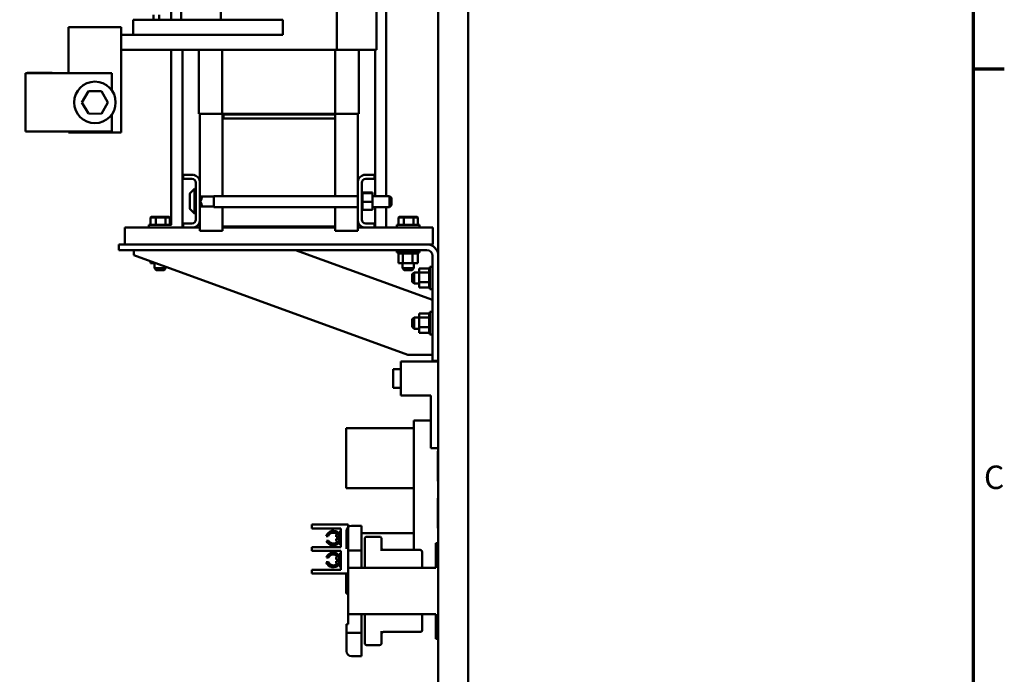
# Model space of a CAD drawing. Units: inches. Extents: x 3 to 140, y 2 to 109.
# Drawn here: x 106 to 139, y 63 to 85 of the extents above; entities that cross this region are included whole.
import ezdxf

# ---------------------------------------------------------------- set-up
doc = ezdxf.new("R2010")
doc.units = ezdxf.units.IN
doc.header["$LTSCALE"] = 6.5
doc.header["$MEASUREMENT"] = 0
doc.layers.get('0').update_dxf_attribs({"lineweight": 25})
doc.layers.add('Border (ANSI)', color=7, linetype='Continuous', lineweight=70)
doc.layers.add('Visible (ANSI)', color=7, linetype='Continuous', lineweight=50)
doc.styles.add('Note Text (ANSI)', font='tahoma.ttf')

# ---------------------------------------------------------------- blocks, each defined once
blk = doc.blocks.new('Borders Default Border')
at = {"layer": 'Border (ANSI)'}
blk.add_line((21.25, 12.75), (21.41, 12.75), dxfattribs=at)
at = {"layer": 'Border (ANSI)', "flags": 128}
blk.add_lwpolyline([(0.75, 0.5), (0.75, 16.5), (21.25, 16.5), (21.25, 0.5), (0.75, 0.5)], dxfattribs=at)
at = {"layer": 'Border (ANSI)', "insert": (21.3057, 10.5629), "char_height": 0.12, "attachment_point": 7, "style": 'Note Text (ANSI)'}
blk.add_mtext('C', dxfattribs=at)

msp = doc.modelspace()

# ---------------------------------------------------------------- linework, layer by layer
at = {"layer": 'Visible (ANSI)'}
for p, q in [((120.337, 68.599), (120.337, 98.129)), ((121.337, 98.168), (121.337, 18.626)), ((118.609, 78.646), (118.609, 91.921)), ((111.457, 84.509), (111.457, 88.009)), ((111.79, 88.009), (111.79, 84.509)), ((113.107, 88.009), (113.107, 84.509)), ((116.96, 88.009), (116.96, 83.509)), ((118.278, 88.009), (118.278, 83.509)), ((111.369, 84.509), (110.188, 84.509)), ((110.188, 84.009), (110.188, 84.509)), ((110.869, 84.669), (110.869, 84.509)), ((111.059, 84.509), (111.059, 84.669)), ((111.369, 84.509), (115.164, 84.509)), ((115.164, 84.009), (115.164, 84.509)), ((108.04, 83.759), (108.04, 84.259)), ((109.79, 84.259), (108.04, 84.259)), ((109.79, 84.259), (109.79, 83.759)), ((109.79, 84.009), (110.991, 84.009)), ((110.991, 84.009), (111.369, 84.009)), ((115.164, 84.009), (111.369, 84.009)), ((108.04, 83.759), (108.04, 82.728)), ((109.79, 80.759), (109.79, 83.759)), ((109.79, 83.509), (116.96, 83.509)), ((111.457, 77.684), (111.457, 83.509)), ((111.832, 77.599), (111.832, 83.509)), ((112.369, 81.379), (112.369, 83.509)), ((113.155, 81.379), (113.155, 83.509)), ((116.912, 81.379), (116.912, 83.509)), ((116.96, 83.509), (117.76, 83.509)), ((117.699, 81.379), (117.699, 83.509)), ((118.278, 83.509), (117.76, 83.509)), ((118.234, 78.646), (118.234, 83.509)), ((109.479, 82.728), (106.604, 82.728)), ((106.604, 82.728), (106.604, 80.79)), ((106.668, 82.738), (106.668, 82.728)), ((106.668, 82.738), (106.73, 82.738)), ((106.73, 82.738), (107.356, 82.738)), ((106.859, 82.74), (106.986, 82.74)), ((106.859, 82.738), (106.859, 82.74)), ((106.986, 82.74), (107.081, 82.74)), ((107.081, 82.74), (107.165, 82.74)), ((107.081, 82.738), (107.081, 82.74)), ((107.165, 82.74), (107.232, 82.74)), ((107.232, 82.74), (107.268, 82.74)), ((107.268, 82.74), (107.35, 82.74)), ((107.268, 82.738), (107.268, 82.74)), ((107.35, 82.738), (107.35, 82.74)), ((107.356, 82.738), (107.418, 82.738)), ((107.418, 82.738), (107.438, 82.738)), ((107.418, 82.728), (107.418, 82.738)), ((107.438, 82.738), (107.5, 82.738)), ((107.5, 82.728), (107.5, 82.738)), ((109.479, 82.16), (109.479, 82.728)), ((108.701, 82.135), (108.484, 81.76)), ((109.134, 82.134), (108.701, 82.135)), ((108.718, 82.105), (108.701, 82.135)), ((109.134, 82.134), (109.117, 82.104)), ((109.35, 81.759), (109.134, 82.134)), ((108.519, 81.76), (108.484, 81.76)), ((108.484, 81.76), (108.7, 81.385)), ((109.133, 81.384), (109.35, 81.759)), ((109.315, 81.759), (109.35, 81.759)), ((108.718, 81.415), (108.7, 81.385)), ((108.7, 81.385), (109.133, 81.384)), ((109.116, 81.414), (109.133, 81.384)), ((109.479, 80.79), (109.479, 81.359)), ((112.402, 81.379), (112.369, 81.379)), ((112.402, 81.379), (113.155, 81.379)), ((112.409, 79.142), (112.409, 81.379)), ((113.155, 81.379), (116.912, 81.379)), ((113.159, 81.359), (113.159, 81.379)), ((113.159, 81.359), (113.159, 81.229)), ((113.159, 81.359), (116.909, 81.359)), ((113.159, 78.646), (113.159, 81.229)), ((113.159, 81.229), (116.909, 81.229)), ((116.909, 81.359), (113.189, 81.359)), ((113.189, 81.359), (113.189, 81.229)), ((113.189, 81.229), (116.909, 81.229)), ((116.909, 81.379), (116.909, 81.359)), ((116.909, 81.359), (116.909, 81.229)), ((116.909, 81.229), (116.909, 78.646)), ((116.912, 81.379), (117.665, 81.379)), ((117.659, 79.142), (117.659, 81.379)), ((117.699, 81.379), (117.665, 81.379)), ((106.604, 80.79), (109.479, 80.79)), ((108.04, 80.79), (108.04, 80.759)), ((109.79, 80.759), (108.04, 80.759)), ((111.849, 79.215), (111.849, 79.349)), ((111.849, 79.349), (112.201, 79.349)), ((117.866, 79.349), (118.219, 79.349)), ((118.219, 79.349), (118.219, 79.215)), ((112.145, 79.215), (111.849, 79.215)), ((112.275, 77.863), (112.275, 79.085)), ((112.409, 79.142), (112.409, 77.807)), ((117.659, 77.807), (117.659, 79.142)), ((117.793, 79.085), (117.793, 77.863)), ((118.219, 79.215), (117.923, 79.215)), ((112.075, 78.238), (112.075, 78.711)), ((112.092, 78.754), (112.225, 78.886)), ((112.225, 78.886), (112.225, 78.063)), ((112.275, 78.886), (112.225, 78.886)), ((112.409, 78.646), (112.415, 78.646)), ((112.475, 78.586), (112.415, 78.646)), ((112.415, 78.646), (112.415, 78.279)), ((112.867, 78.628), (112.433, 78.628)), ((112.867, 78.646), (112.867, 78.279)), ((112.867, 78.646), (117.659, 78.646)), ((117.819, 78.798), (117.793, 78.798)), ((117.819, 78.797), (117.793, 78.797)), ((117.819, 78.79), (117.793, 78.79)), ((117.819, 78.789), (117.793, 78.789)), ((117.819, 78.77), (117.793, 78.77)), ((117.819, 78.769), (117.793, 78.769)), ((117.819, 78.739), (117.793, 78.739)), ((117.819, 78.737), (117.793, 78.737)), ((117.819, 78.697), (117.793, 78.697)), ((117.819, 78.695), (117.793, 78.695)), ((117.819, 78.647), (117.793, 78.647)), ((117.819, 78.645), (117.793, 78.645)), ((117.819, 78.798), (117.819, 78.797)), ((117.819, 78.79), (117.819, 78.797)), ((117.819, 78.79), (117.819, 78.789)), ((117.819, 78.77), (117.819, 78.789)), ((117.819, 78.77), (117.819, 78.769)), ((117.819, 78.742), (117.819, 78.769)), ((118.148, 78.764), (117.819, 78.764)), ((117.819, 78.742), (117.819, 78.739)), ((117.819, 78.739), (117.819, 78.737)), ((118.148, 78.739), (117.819, 78.739)), ((117.819, 78.731), (117.819, 78.737)), ((117.819, 78.731), (117.819, 78.697)), ((117.819, 78.697), (117.819, 78.695)), ((117.819, 78.647), (117.819, 78.695)), ((117.819, 78.647), (117.819, 78.645)), ((117.819, 78.591), (117.819, 78.645)), ((118.148, 78.739), (118.148, 78.764)), ((118.148, 78.449), (118.148, 78.739)), ((118.148, 78.646), (118.717, 78.646)), ((118.717, 78.279), (118.717, 78.646)), ((118.777, 78.586), (118.717, 78.646)), ((112.409, 78.279), (112.415, 78.279)), ((112.475, 78.339), (112.415, 78.279)), ((112.867, 78.298), (112.433, 78.298)), ((112.475, 78.572), (112.475, 78.586)), ((112.475, 78.339), (112.475, 78.353)), ((112.867, 78.279), (117.659, 78.279)), ((113.159, 77.629), (113.159, 78.279)), ((116.909, 78.279), (116.909, 77.629)), ((117.819, 78.591), (117.793, 78.591)), ((117.819, 78.588), (117.793, 78.588)), ((117.819, 78.53), (117.793, 78.53)), ((117.819, 78.527), (117.793, 78.527)), ((117.819, 78.467), (117.793, 78.467)), ((117.819, 78.464), (117.793, 78.464)), ((117.819, 78.404), (117.793, 78.404)), ((117.819, 78.401), (117.793, 78.401)), ((117.819, 78.344), (117.793, 78.344)), ((117.819, 78.341), (117.793, 78.341)), ((117.819, 78.289), (117.793, 78.289)), ((117.819, 78.286), (117.793, 78.286)), ((117.819, 78.591), (117.819, 78.588)), ((117.819, 78.53), (117.819, 78.588)), ((117.819, 78.53), (117.819, 78.527)), ((117.819, 78.504), (117.819, 78.527)), ((117.819, 78.504), (117.819, 78.469)), ((117.819, 78.467), (117.819, 78.469)), ((117.819, 78.467), (117.819, 78.464)), ((117.819, 78.463), (117.819, 78.464)), ((117.819, 78.463), (117.819, 78.449)), ((117.819, 78.449), (117.819, 78.416)), ((118.148, 78.449), (117.819, 78.449)), ((117.819, 78.404), (117.819, 78.416)), ((117.819, 78.404), (117.819, 78.401)), ((117.819, 78.344), (117.819, 78.401)), ((117.819, 78.344), (117.819, 78.341)), ((117.819, 78.289), (117.819, 78.341)), ((117.819, 78.289), (117.819, 78.286)), ((117.819, 78.241), (117.819, 78.286)), ((118.148, 78.185), (118.148, 78.449)), ((118.148, 78.279), (118.717, 78.279)), ((118.234, 77.599), (118.234, 78.279)), ((118.609, 77.599), (118.609, 78.279)), ((118.777, 78.339), (118.717, 78.279)), ((118.777, 78.586), (118.777, 78.339)), ((110.786, 77.952), (110.763, 77.932)), ((110.954, 77.952), (110.786, 77.952)), ((110.954, 77.952), (110.944, 77.932)), ((111.255, 77.952), (110.954, 77.952)), ((111.388, 77.952), (111.255, 77.952)), ((111.255, 77.952), (111.268, 77.932)), ((111.388, 77.952), (111.411, 77.932)), ((112.092, 78.195), (112.225, 78.063)), ((112.275, 78.063), (112.225, 78.063)), ((117.819, 78.241), (117.793, 78.241)), ((117.819, 78.238), (117.793, 78.238)), ((117.819, 78.202), (117.793, 78.202)), ((117.819, 78.2), (117.793, 78.2)), ((117.819, 78.173), (117.793, 78.173)), ((117.819, 78.172), (117.793, 78.172)), ((117.819, 78.156), (117.793, 78.156)), ((117.819, 78.156), (117.793, 78.156)), ((117.819, 78.151), (117.793, 78.151)), ((117.819, 78.241), (117.819, 78.238)), ((117.819, 78.202), (117.819, 78.238)), ((117.819, 78.202), (117.819, 78.2)), ((117.819, 78.2), (117.819, 78.185)), ((117.819, 78.173), (117.819, 78.185)), ((118.148, 78.185), (117.819, 78.185)), ((117.819, 78.173), (117.819, 78.172)), ((117.819, 78.156), (117.819, 78.172)), ((117.819, 78.156), (117.819, 78.156)), ((117.819, 78.151), (117.819, 78.156)), ((119.036, 77.952), (119.013, 77.932)), ((119.204, 77.952), (119.036, 77.952)), ((119.204, 77.952), (119.194, 77.932)), ((119.505, 77.952), (119.204, 77.952)), ((119.638, 77.952), (119.505, 77.952)), ((119.505, 77.952), (119.518, 77.932)), ((119.638, 77.952), (119.661, 77.932)), ((111.46, 77.684), (110.712, 77.684)), ((110.712, 77.684), (110.712, 77.599)), ((110.763, 77.932), (110.944, 77.932)), ((110.763, 77.684), (110.763, 77.932)), ((110.944, 77.932), (111.268, 77.932)), ((110.944, 77.684), (110.944, 77.932)), ((111.268, 77.932), (111.411, 77.932)), ((111.268, 77.684), (111.268, 77.932)), ((111.411, 77.684), (111.411, 77.932)), ((111.849, 77.599), (111.849, 77.733)), ((111.849, 77.733), (112.145, 77.733)), ((112.409, 77.484), (112.409, 77.807)), ((116.909, 77.629), (113.159, 77.629)), ((113.159, 77.629), (113.159, 77.484)), ((116.909, 77.629), (116.909, 77.484)), ((117.659, 77.484), (117.659, 77.807)), ((117.923, 77.733), (118.219, 77.733)), ((118.219, 77.733), (118.219, 77.599)), ((119.712, 77.684), (118.962, 77.684)), ((118.962, 77.684), (118.962, 77.599)), ((119.013, 77.932), (119.194, 77.932)), ((119.013, 77.684), (119.013, 77.932)), ((119.194, 77.932), (119.518, 77.932)), ((119.194, 77.684), (119.194, 77.932)), ((119.518, 77.932), (119.661, 77.932)), ((119.518, 77.684), (119.518, 77.932)), ((119.661, 77.684), (119.661, 77.932)), ((119.712, 77.684), (119.712, 77.599)), ((111.849, 77.599), (109.911, 77.599)), ((109.911, 77.331), (109.911, 77.599)), ((109.911, 77.331), (109.911, 77.039)), ((112.201, 77.599), (111.849, 77.599)), ((112.409, 77.599), (112.201, 77.599)), ((112.409, 77.484), (113.159, 77.484)), ((113.159, 77.599), (116.909, 77.599)), ((116.909, 77.484), (117.659, 77.484)), ((117.866, 77.599), (117.659, 77.599)), ((118.219, 77.599), (117.866, 77.599)), ((120.156, 77.599), (118.219, 77.599)), ((120.156, 77.599), (120.156, 77.331)), ((120.156, 77.331), (120.156, 77.039)), ((109.707, 76.849), (109.707, 77.039)), ((109.707, 77.039), (119.957, 77.039)), ((119.957, 77.039), (120.156, 77.039)), ((119.957, 76.849), (109.707, 76.849)), ((110.207, 76.849), (110.207, 76.679)), ((110.207, 76.679), (119.328, 73.359)), ((120.147, 75.19), (115.587, 76.849)), ((118.962, 76.764), (118.962, 76.849)), ((118.962, 76.764), (119.712, 76.764)), ((119.014, 76.738), (119.014, 76.764)), ((119.014, 76.738), (119.018, 76.738)), ((119.018, 76.738), (119.018, 76.764)), ((119.019, 76.738), (119.018, 76.738)), ((119.018, 76.409), (119.018, 76.738)), ((119.019, 76.738), (119.019, 76.764)), ((119.019, 76.738), (119.034, 76.738)), ((119.034, 76.738), (119.034, 76.764)), ((119.036, 76.738), (119.034, 76.738)), ((119.036, 76.738), (119.036, 76.764)), ((119.036, 76.738), (119.062, 76.738)), ((119.062, 76.738), (119.062, 76.764)), ((119.064, 76.738), (119.062, 76.738)), ((119.064, 76.738), (119.064, 76.764)), ((119.064, 76.738), (119.101, 76.738)), ((119.101, 76.738), (119.101, 76.764)), ((119.103, 76.738), (119.101, 76.738)), ((119.103, 76.738), (119.103, 76.764)), ((119.103, 76.738), (119.132, 76.738)), ((119.149, 76.738), (119.132, 76.738)), ((119.149, 76.738), (119.149, 76.764)), ((119.151, 76.738), (119.149, 76.738)), ((119.151, 76.738), (119.151, 76.764)), ((119.151, 76.738), (119.154, 76.738)), ((119.155, 76.738), (119.154, 76.738)), ((119.203, 76.738), (119.155, 76.738)), ((119.155, 76.409), (119.155, 76.738)), ((119.203, 76.738), (119.203, 76.764)), ((119.206, 76.738), (119.203, 76.738)), ((119.206, 76.738), (119.206, 76.764)), ((119.206, 76.738), (119.263, 76.738)), ((119.263, 76.738), (119.263, 76.764)), ((119.266, 76.738), (119.263, 76.738)), ((119.266, 76.738), (119.266, 76.764)), ((119.266, 76.738), (119.326, 76.738)), ((119.326, 76.738), (119.326, 76.764)), ((119.329, 76.738), (119.326, 76.738)), ((119.329, 76.738), (119.329, 76.764)), ((119.329, 76.738), (119.389, 76.738)), ((119.389, 76.738), (119.389, 76.764)), ((119.392, 76.738), (119.389, 76.738)), ((119.392, 76.738), (119.392, 76.764)), ((119.392, 76.738), (119.41, 76.738)), ((119.438, 76.738), (119.41, 76.738)), ((119.438, 76.738), (119.451, 76.738)), ((119.451, 76.738), (119.451, 76.764)), ((119.453, 76.738), (119.451, 76.738)), ((119.453, 76.738), (119.453, 76.764)), ((119.475, 76.738), (119.453, 76.738)), ((119.494, 76.738), (119.475, 76.738)), ((119.475, 76.409), (119.475, 76.738)), ((119.494, 76.738), (119.507, 76.738)), ((119.507, 76.738), (119.507, 76.764)), ((119.51, 76.738), (119.507, 76.738)), ((119.51, 76.738), (119.51, 76.764)), ((119.51, 76.738), (119.558, 76.738)), ((119.558, 76.738), (119.558, 76.764)), ((119.56, 76.738), (119.558, 76.738)), ((119.56, 76.738), (119.56, 76.764)), ((119.56, 76.738), (119.599, 76.738)), ((119.599, 76.738), (119.599, 76.764)), ((119.601, 76.738), (119.599, 76.738)), ((119.601, 76.738), (119.601, 76.764)), ((119.601, 76.738), (119.631, 76.738)), ((119.631, 76.738), (119.631, 76.764)), ((119.632, 76.738), (119.631, 76.738)), ((119.632, 76.738), (119.632, 76.764)), ((119.632, 76.738), (119.652, 76.738)), ((119.652, 76.738), (119.652, 76.764)), ((119.652, 76.738), (119.652, 76.764)), ((119.652, 76.738), (119.652, 76.738)), ((119.656, 76.738), (119.652, 76.738)), ((119.656, 76.738), (119.66, 76.738)), ((119.656, 76.409), (119.656, 76.738)), ((119.66, 76.738), (119.66, 76.764)), ((119.66, 76.738), (119.66, 76.764)), ((119.66, 76.738), (119.66, 76.738)), ((119.712, 76.764), (119.712, 76.849)), ((120.147, 73.169), (120.147, 76.659)), ((110.768, 76.409), (110.768, 76.475)), ((110.768, 76.409), (110.905, 76.409)), ((110.897, 76.409), (110.897, 76.244)), ((110.905, 76.409), (110.905, 76.425)), ((110.905, 76.409), (110.948, 76.409)), ((119.018, 76.409), (119.155, 76.409)), ((119.147, 76.409), (119.147, 76.244)), ((119.155, 76.409), (119.475, 76.409)), ((119.475, 76.409), (119.656, 76.409)), ((119.527, 76.409), (119.527, 76.244)), ((110.897, 76.244), (111.277, 76.244)), ((110.957, 76.184), (110.897, 76.244)), ((111.217, 76.184), (110.957, 76.184)), ((111.217, 76.184), (111.277, 76.244)), ((111.277, 76.29), (111.277, 76.244)), ((119.147, 76.244), (119.527, 76.244)), ((119.207, 76.184), (119.147, 76.244)), ((119.467, 76.184), (119.207, 76.184)), ((119.467, 76.184), (119.527, 76.244)), ((119.471, 76.047), (119.531, 76.107)), ((119.471, 75.792), (119.471, 76.047)), ((119.531, 76.107), (119.531, 75.732)), ((119.707, 76.107), (119.531, 76.107)), ((119.707, 76.239), (120.036, 76.239)), ((119.707, 76.239), (119.707, 76.101)), ((119.707, 76.101), (120.036, 76.101)), ((119.707, 76.101), (119.707, 75.782)), ((120.036, 76.243), (120.036, 76.238)), ((120.036, 76.243), (120.062, 76.243)), ((120.036, 76.238), (120.062, 76.238)), ((120.036, 76.238), (120.036, 76.222)), ((120.036, 76.238), (120.062, 76.238)), ((120.036, 76.238), (120.036, 76.238)), ((120.036, 76.222), (120.062, 76.222)), ((120.036, 76.221), (120.036, 76.222)), ((120.036, 76.221), (120.062, 76.221)), ((120.036, 76.221), (120.036, 76.194)), ((120.036, 76.194), (120.062, 76.194)), ((120.036, 76.192), (120.036, 76.194)), ((120.036, 76.192), (120.062, 76.192)), ((120.036, 76.192), (120.036, 76.156)), ((120.036, 76.156), (120.062, 76.156)), ((120.036, 76.153), (120.036, 76.156)), ((120.036, 76.153), (120.062, 76.153)), ((120.036, 76.153), (120.036, 76.125)), ((120.036, 76.108), (120.036, 76.125)), ((120.036, 76.105), (120.036, 76.108)), ((120.036, 76.108), (120.062, 76.108)), ((120.036, 76.105), (120.036, 76.103)), ((120.036, 76.105), (120.062, 76.105)), ((120.036, 76.101), (120.036, 76.103)), ((120.036, 76.053), (120.036, 76.101)), ((120.036, 76.05), (120.036, 76.053)), ((120.036, 76.053), (120.062, 76.053)), ((120.036, 76.05), (120.036, 75.993)), ((120.036, 76.05), (120.062, 76.05)), ((120.036, 75.99), (120.036, 75.993)), ((120.036, 75.993), (120.062, 75.993)), ((120.036, 75.99), (120.036, 75.93)), ((120.036, 75.99), (120.062, 75.99)), ((120.062, 76.294), (120.062, 75.544)), ((120.062, 76.294), (120.147, 76.294)), ((119.471, 75.792), (119.531, 75.732)), ((119.707, 75.732), (119.531, 75.732)), ((119.707, 75.782), (120.036, 75.782)), ((119.707, 75.782), (119.707, 75.6)), ((120.036, 75.927), (120.036, 75.93)), ((120.036, 75.93), (120.062, 75.93)), ((120.036, 75.927), (120.036, 75.867)), ((120.036, 75.927), (120.062, 75.927)), ((120.036, 75.864), (120.036, 75.867)), ((120.036, 75.867), (120.062, 75.867)), ((120.036, 75.864), (120.036, 75.847)), ((120.036, 75.864), (120.062, 75.864)), ((120.036, 75.819), (120.036, 75.847)), ((120.036, 75.819), (120.036, 75.806)), ((120.036, 75.803), (120.036, 75.806)), ((120.036, 75.806), (120.062, 75.806)), ((120.036, 75.803), (120.062, 75.803)), ((120.036, 75.782), (120.036, 75.803)), ((120.036, 75.763), (120.036, 75.782)), ((120.036, 75.763), (120.036, 75.749)), ((120.036, 75.746), (120.036, 75.749)), ((120.036, 75.749), (120.062, 75.749)), ((120.036, 75.746), (120.036, 75.699)), ((120.036, 75.746), (120.062, 75.746)), ((120.036, 75.697), (120.036, 75.699)), ((120.036, 75.699), (120.062, 75.699)), ((120.036, 75.697), (120.036, 75.657)), ((120.036, 75.697), (120.062, 75.697)), ((120.036, 75.655), (120.036, 75.657)), ((120.036, 75.657), (120.062, 75.657)), ((120.036, 75.655), (120.036, 75.625)), ((120.036, 75.655), (120.062, 75.655)), ((119.707, 75.6), (120.036, 75.6)), ((120.036, 75.624), (120.036, 75.625)), ((120.036, 75.625), (120.062, 75.625)), ((120.036, 75.624), (120.036, 75.605)), ((120.036, 75.624), (120.062, 75.624)), ((120.036, 75.604), (120.036, 75.605)), ((120.036, 75.605), (120.062, 75.605)), ((120.036, 75.604), (120.062, 75.604)), ((120.036, 75.6), (120.036, 75.604)), ((120.036, 75.6), (120.036, 75.597)), ((120.036, 75.596), (120.036, 75.597)), ((120.036, 75.597), (120.062, 75.597)), ((120.036, 75.596), (120.062, 75.596)), ((120.062, 75.544), (120.147, 75.544)), ((119.707, 74.739), (120.036, 74.739)), ((119.707, 74.739), (119.707, 74.601)), ((120.036, 74.743), (120.036, 74.738)), ((120.036, 74.743), (120.062, 74.743)), ((120.036, 74.738), (120.062, 74.738)), ((120.036, 74.738), (120.036, 74.722)), ((120.036, 74.738), (120.062, 74.738)), ((120.036, 74.738), (120.036, 74.738)), ((120.036, 74.722), (120.062, 74.722)), ((120.036, 74.721), (120.036, 74.722)), ((120.036, 74.721), (120.062, 74.721)), ((120.036, 74.721), (120.036, 74.694)), ((120.036, 74.694), (120.062, 74.694)), ((120.036, 74.692), (120.036, 74.694)), ((120.036, 74.692), (120.062, 74.692)), ((120.036, 74.692), (120.036, 74.656)), ((120.062, 74.794), (120.062, 74.044)), ((120.062, 74.794), (120.147, 74.794)), ((119.471, 74.547), (119.531, 74.607)), ((119.471, 74.292), (119.471, 74.547)), ((119.531, 74.607), (119.531, 74.232)), ((119.707, 74.607), (119.531, 74.607)), ((119.707, 74.601), (120.036, 74.601)), ((119.707, 74.601), (119.707, 74.282)), ((120.036, 74.656), (120.062, 74.656)), ((120.036, 74.653), (120.036, 74.656)), ((120.036, 74.653), (120.062, 74.653)), ((120.036, 74.653), (120.036, 74.625)), ((120.036, 74.608), (120.036, 74.625)), ((120.036, 74.605), (120.036, 74.608)), ((120.036, 74.608), (120.062, 74.608)), ((120.036, 74.605), (120.036, 74.603)), ((120.036, 74.605), (120.062, 74.605)), ((120.036, 74.601), (120.036, 74.603)), ((120.036, 74.553), (120.036, 74.601)), ((120.036, 74.55), (120.036, 74.553)), ((120.036, 74.553), (120.062, 74.553)), ((120.036, 74.55), (120.036, 74.493)), ((120.036, 74.55), (120.062, 74.55)), ((120.036, 74.49), (120.036, 74.493)), ((120.036, 74.493), (120.062, 74.493)), ((120.036, 74.49), (120.036, 74.43)), ((120.036, 74.49), (120.062, 74.49)), ((120.036, 74.427), (120.036, 74.43)), ((120.036, 74.43), (120.062, 74.43)), ((120.036, 74.427), (120.036, 74.367)), ((120.036, 74.427), (120.062, 74.427)), ((120.036, 74.364), (120.036, 74.367)), ((120.036, 74.367), (120.062, 74.367)), ((120.036, 74.364), (120.036, 74.347)), ((120.036, 74.364), (120.062, 74.364)), ((120.036, 74.319), (120.036, 74.347)), ((119.471, 74.292), (119.531, 74.232)), ((119.707, 74.232), (119.531, 74.232)), ((119.707, 74.282), (120.036, 74.282)), ((119.707, 74.282), (119.707, 74.1)), ((119.707, 74.1), (120.036, 74.1)), ((120.036, 74.319), (120.036, 74.306)), ((120.036, 74.303), (120.036, 74.306)), ((120.036, 74.306), (120.062, 74.306)), ((120.036, 74.303), (120.062, 74.303)), ((120.036, 74.282), (120.036, 74.303)), ((120.036, 74.263), (120.036, 74.282)), ((120.036, 74.263), (120.036, 74.249)), ((120.036, 74.246), (120.036, 74.249)), ((120.036, 74.249), (120.062, 74.249)), ((120.036, 74.246), (120.036, 74.199)), ((120.036, 74.246), (120.062, 74.246)), ((120.036, 74.197), (120.036, 74.199)), ((120.036, 74.199), (120.062, 74.199)), ((120.036, 74.197), (120.036, 74.157)), ((120.036, 74.197), (120.062, 74.197)), ((120.036, 74.155), (120.036, 74.157)), ((120.036, 74.157), (120.062, 74.157)), ((120.036, 74.155), (120.036, 74.125)), ((120.036, 74.155), (120.062, 74.155)), ((120.036, 74.124), (120.036, 74.125)), ((120.036, 74.125), (120.062, 74.125)), ((120.036, 74.124), (120.036, 74.105)), ((120.036, 74.124), (120.062, 74.124)), ((120.036, 74.104), (120.036, 74.105)), ((120.036, 74.105), (120.062, 74.105)), ((120.036, 74.104), (120.062, 74.104)), ((120.036, 74.1), (120.036, 74.104)), ((120.036, 74.1), (120.036, 74.097)), ((120.036, 74.096), (120.036, 74.097)), ((120.036, 74.097), (120.062, 74.097)), ((120.036, 74.096), (120.062, 74.096)), ((120.062, 74.044), (120.147, 74.044)), ((120.337, 73.14), (119.087, 73.14)), ((119.087, 73.14), (119.087, 72.015)), ((119.328, 73.359), (120.147, 73.359)), ((120.337, 73.169), (120.147, 73.169)), ((118.837, 72.887), (118.837, 72.267)), ((119.087, 72.887), (118.837, 72.887)), ((119.087, 72.267), (118.837, 72.267)), ((120.087, 72.015), (119.087, 72.015)), ((120.087, 72.015), (120.087, 70.265)), ((120.087, 71.179), (119.527, 71.179)), ((119.527, 70.929), (119.527, 71.179)), ((117.277, 70.929), (117.277, 68.929)), ((119.527, 70.929), (117.277, 70.929)), ((119.527, 70.929), (119.527, 66.875)), ((120.337, 70.265), (120.087, 70.265)), ((120.327, 70.16), (120.327, 70.035)), ((120.332, 70.16), (120.327, 70.16)), ((120.332, 70.035), (120.332, 70.16)), ((120.322, 69.991), (120.322, 70)), ((120.327, 70), (120.322, 70)), ((120.322, 69.968), (120.322, 69.991)), ((120.327, 69.991), (120.322, 69.991)), ((120.322, 69.956), (120.322, 69.968)), ((120.327, 69.968), (120.322, 69.968)), ((120.322, 69.917), (120.322, 69.956)), ((120.327, 69.956), (120.322, 69.956)), ((120.322, 69.901), (120.322, 69.917)), ((120.322, 69.898), (120.322, 69.901)), ((120.327, 69.901), (120.322, 69.901)), ((120.322, 69.886), (120.322, 69.898)), ((120.327, 69.898), (120.322, 69.898)), ((120.322, 69.883), (120.322, 69.886)), ((120.327, 69.886), (120.322, 69.886)), ((120.322, 69.855), (120.322, 69.883)), ((120.327, 69.883), (120.322, 69.883)), ((120.322, 69.883), (120.322, 69.883)), ((120.327, 69.883), (120.322, 69.883)), ((120.322, 69.883), (120.322, 69.883)), ((120.327, 69.883), (120.322, 69.883)), ((120.327, 69.855), (120.322, 69.855)), ((120.322, 69.809), (120.322, 69.816)), ((120.327, 69.816), (120.322, 69.816)), ((120.322, 69.791), (120.322, 69.809)), ((120.327, 69.809), (120.322, 69.809)), ((120.322, 69.786), (120.322, 69.791)), ((120.327, 69.791), (120.322, 69.791)), ((120.322, 69.769), (120.322, 69.786)), ((120.322, 69.763), (120.322, 69.769)), ((120.322, 69.735), (120.322, 69.763)), ((120.327, 69.285), (120.327, 70.035)), ((120.332, 70.035), (120.332, 69.285)), ((120.322, 69.712), (120.322, 69.735)), ((120.322, 69.702), (120.322, 69.712)), ((120.327, 69.702), (120.322, 69.702)), ((120.322, 69.682), (120.322, 69.691)), ((120.327, 69.691), (120.322, 69.691)), ((120.327, 69.682), (120.322, 69.682)), ((120.322, 69.635), (120.322, 69.635)), ((120.327, 69.635), (120.322, 69.635)), ((120.322, 69.628), (120.322, 69.635)), ((120.327, 69.635), (120.322, 69.635)), ((120.322, 69.61), (120.322, 69.628)), ((120.327, 69.628), (120.322, 69.628)), ((120.322, 69.605), (120.322, 69.61)), ((120.327, 69.61), (120.322, 69.61)), ((120.322, 69.588), (120.322, 69.605)), ((120.322, 69.582), (120.322, 69.588)), ((120.322, 69.554), (120.322, 69.582)), ((120.322, 69.531), (120.322, 69.554)), ((120.322, 69.521), (120.322, 69.531)), ((120.322, 69.52), (120.322, 69.521)), ((120.327, 69.521), (120.322, 69.521)), ((120.327, 69.52), (120.322, 69.52)), ((120.322, 69.501), (120.322, 69.51)), ((120.327, 69.51), (120.322, 69.51)), ((120.327, 69.501), (120.322, 69.501)), ((120.322, 69.439), (120.322, 69.452)), ((120.327, 69.452), (120.322, 69.452)), ((120.322, 69.409), (120.322, 69.439)), ((120.327, 69.439), (120.322, 69.439)), ((120.322, 69.396), (120.322, 69.409)), ((120.327, 69.409), (120.322, 69.409)), ((120.322, 69.355), (120.322, 69.396)), ((120.327, 69.396), (120.322, 69.396)), ((120.322, 69.342), (120.322, 69.355)), ((120.327, 69.355), (120.322, 69.355)), ((120.327, 69.342), (120.322, 69.342)), ((120.322, 69.32), (120.322, 69.329)), ((120.327, 69.329), (120.322, 69.329)), ((120.327, 69.32), (120.322, 69.32)), ((120.327, 69.285), (120.327, 69.16)), ((120.332, 69.16), (120.327, 69.16)), ((120.332, 69.16), (120.332, 69.285)), ((119.527, 68.929), (117.277, 68.929)), ((120.327, 67.599), (120.327, 68.599)), ((120.327, 68.599), (120.337, 68.599)), ((120.337, 68.599), (120.337, 67.599)), ((116.136, 67.718), (116.261, 67.718)), ((116.136, 67.718), (116.136, 67.593)), ((116.261, 67.593), (116.136, 67.593)), ((117.346, 67.718), (116.261, 67.718)), ((116.261, 67.593), (117.096, 67.593)), ((117.036, 67.474), (117.036, 67.077)), ((117.096, 67.474), (117.036, 67.474)), ((117.096, 67.593), (117.096, 66.968)), ((117.287, 66.918), (117.287, 67.512)), ((117.346, 67.718), (117.346, 66.284)), ((117.456, 67.681), (117.779, 67.681)), ((117.779, 67.681), (117.779, 66.918)), ((120.327, 67.599), (120.337, 67.599)), ((120.337, 54.331), (120.337, 67.599)), ((116.68, 67.337), (116.613, 67.337)), ((116.619, 67.182), (116.687, 67.182)), ((116.936, 67.307), (116.936, 67.341)), ((116.936, 67.307), (116.996, 67.307)), ((116.996, 67.25), (116.936, 67.25)), ((116.936, 67.211), (116.936, 67.25)), ((117.036, 67.401), (116.996, 67.401)), ((116.996, 67.25), (116.996, 67.307)), ((117.036, 67.151), (116.996, 67.151)), ((117.779, 67.429), (119.527, 67.429)), ((117.893, 67.249), (117.893, 66.284)), ((118.388, 67.312), (117.955, 67.312)), ((118.451, 66.851), (118.451, 67.249)), ((116.136, 66.968), (116.261, 66.968)), ((116.136, 66.968), (116.136, 66.843)), ((116.261, 66.843), (116.136, 66.843)), ((117.096, 66.968), (116.261, 66.968)), ((116.261, 66.843), (117.096, 66.843)), ((117.096, 67.077), (117.036, 67.077)), ((117.096, 66.843), (117.096, 66.218)), ((117.346, 66.858), (117.779, 66.858)), ((117.779, 66.918), (117.779, 66.858)), ((117.779, 66.858), (117.779, 66.798)), ((119.738, 66.875), (118.513, 66.875)), ((119.801, 66.711), (119.801, 66.812)), ((120.251, 67.011), (120.251, 67.099)), ((120.337, 67.099), (120.251, 67.099)), ((120.251, 66.284), (120.251, 67.011)), ((116.684, 66.622), (116.616, 66.622)), ((116.936, 66.562), (116.936, 66.601)), ((116.936, 66.562), (116.996, 66.562)), ((116.996, 66.504), (116.936, 66.504)), ((116.936, 66.471), (116.936, 66.504)), ((117.036, 66.661), (116.996, 66.661)), ((116.996, 66.504), (116.996, 66.562)), ((117.036, 66.734), (117.036, 66.337)), ((117.096, 66.734), (117.036, 66.734)), ((117.779, 66.798), (117.779, 66.284)), ((119.801, 66.284), (119.801, 66.711)), ((116.136, 66.218), (116.261, 66.218)), ((116.136, 66.218), (116.136, 66.093)), ((117.096, 66.218), (116.261, 66.218)), ((116.614, 66.471), (116.681, 66.471)), ((117.036, 66.411), (116.996, 66.411)), ((117.096, 66.337), (117.036, 66.337)), ((120.251, 66.284), (117.346, 66.284)), ((117.346, 64.739), (117.346, 66.284)), ((116.261, 66.093), (116.136, 66.093)), ((117.346, 66.093), (116.261, 66.093)), ((117.277, 66.093), (117.277, 65.429)), ((117.346, 65.429), (117.277, 65.429)), ((120.251, 64.739), (117.346, 64.739)), ((117.346, 64.404), (117.346, 64.739)), ((117.779, 64.739), (117.779, 64.184)), ((117.893, 64.739), (117.893, 63.773)), ((119.801, 64.311), (119.801, 64.739)), ((120.251, 64.011), (120.251, 64.739)), ((117.287, 64.404), (117.346, 64.404)), ((117.287, 64.184), (117.287, 64.404)), ((119.801, 64.311), (119.801, 64.255)), ((119.801, 64.21), (119.801, 64.255)), ((117.287, 64.124), (117.287, 64.184)), ((117.287, 64.064), (117.287, 64.124)), ((117.779, 64.124), (117.287, 64.124)), ((117.287, 63.51), (117.287, 64.064)), ((117.779, 64.184), (117.779, 64.124)), ((117.779, 64.124), (117.779, 64.064)), ((117.779, 64.064), (117.779, 63.341)), ((118.451, 63.773), (118.451, 64.172)), ((118.513, 64.148), (119.738, 64.148)), ((120.251, 63.924), (120.251, 64.011)), ((120.251, 63.924), (120.337, 63.924)), ((117.955, 63.711), (118.388, 63.711)), ((117.779, 63.341), (117.456, 63.341))]:
    msp.add_line(p, q, dxfattribs=at)
msp.add_circle((108.917, 81.759), 0.69, dxfattribs=at)
for centre, radius, start, end in [((112.145, 79.085), 0.27, 12.1015, 77.8985), ((117.923, 79.085), 0.27, 102.1015, 167.8985), ((112.145, 79.085), 0.13, 0, 90), ((117.923, 79.085), 0.13, 90, 180), ((112.135, 78.711), 0.06, 135, 180), ((112.598, 78.463), 0.165, 138.4593, 221.5407), ((112.135, 78.238), 0.06, 180, 225), ((112.145, 77.863), 0.13, 270, 0), ((112.145, 77.863), 0.27, 282.1015, 347.8985), ((117.923, 77.863), 0.27, 192.1015, 257.8985), ((117.923, 77.863), 0.13, 180, 270), ((119.957, 76.659), 0.38, 0, 90), ((119.957, 76.659), 0.19, 0, 90), ((116.846, 67.268), 0.243, 38.5502, 163.3028), ((117.456, 67.512), 0.169, 90, 180), ((116.846, 67.268), 0.243, 200.5663, 321.4498), ((116.846, 67.268), 0.18, 45.4038, 157.1963), ((116.846, 67.268), 0.18, 208.2863, 320.016), ((116.996, 67.341), 0.06, 90, 180), ((116.996, 67.211), 0.06, 180, 270), ((117.955, 67.249), 0.0625, 90, 180), ((118.388, 67.249), 0.0625, 0, 90), ((118.513, 66.937), 0.0625, 180, 270), ((119.738, 66.812), 0.0625, 0, 90), ((116.846, 66.544), 0.243, 38.5502, 161.1237), ((116.846, 66.544), 0.18, 39.984, 154.1241), ((116.996, 66.601), 0.06, 90, 180), ((116.846, 66.544), 0.243, 197.5295, 321.4498), ((116.846, 66.544), 0.18, 203.9728, 314.5962), ((116.996, 66.471), 0.06, 180, 270), ((119.738, 64.21), 0.0625, 296.5651, 0), ((118.513, 64.085), 0.0625, 90, 180), ((119.738, 64.21), 0.0625, 270, 296.5651), ((117.955, 63.773), 0.0625, 180, 270), ((118.388, 63.773), 0.0625, 270, 0), ((117.456, 63.51), 0.169, 180, 270)]:
    msp.add_arc(centre, radius, start, end, dxfattribs=at)

# ---------------------------------------------------------------- block references
at = {"xscale": 6.5, "yscale": 6.5, "zscale": 6.5}
msp.add_blockref('Borders Default Border', (0, 0), dxfattribs=at)

doc.saveas('drawing.dxf')
